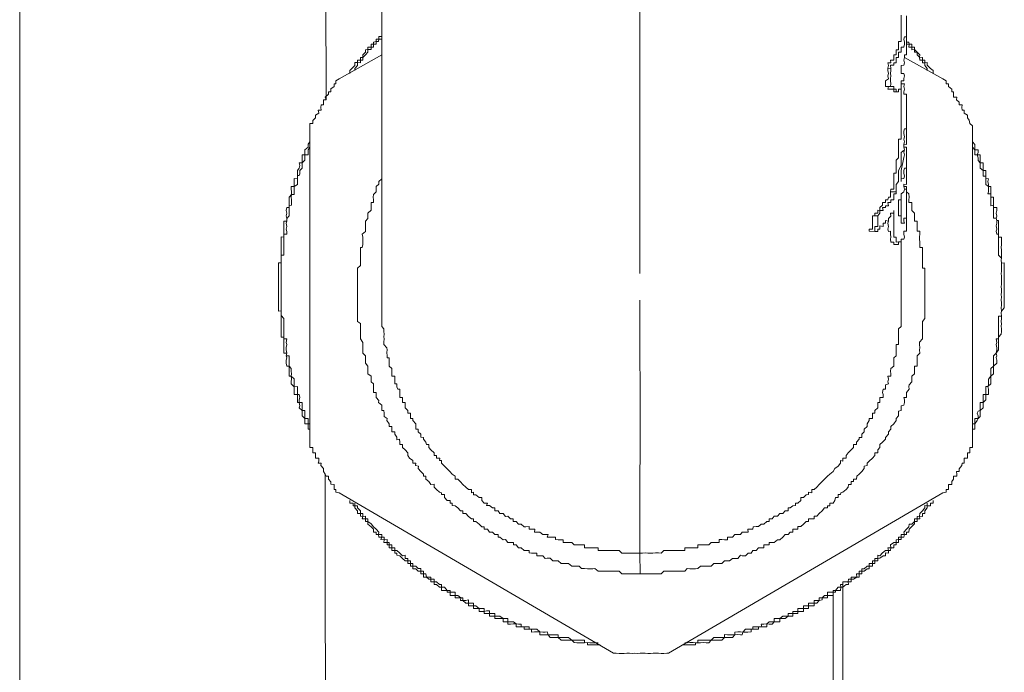
# Model space of a CAD drawing. Units: inches. Extents: x -1111 to 2748, y -1336 to 870.
# Drawn here: x -817 to -780, y -136 to -112 of the extents above; entities that cross this region are included whole.
import ezdxf

# ---------------------------------------------------------------- set-up
doc = ezdxf.new("R2010")
doc.units = ezdxf.units.IN
doc.header["$MEASUREMENT"] = 0
doc.layers.add('图层 1', color=7, linetype='Continuous')

msp = doc.modelspace()

# ---------------------------------------------------------------- linework, layer by layer
at = {"layer": '图层 1', "color": 7, "lineweight": 9}
for points in [[(-816.673, -323.498), (-816.673, 19.694)], [(-805.372, -114.511), (-805.402, -102.636)], [(-793.798, -103.233), (-793.798, -113.816)], [(-803.317, -103.52), (-803.317, -121.696)], [(-784.159, -111.694), (-784.159, -111.384)], [(-783.962, -111.694), (-783.962, -111.588), (-783.962, -111.49), (-783.962, -111.414)], [(-784.159, -111.694), (-784.159, -111.792), (-784.159, -111.882), (-784.159, -111.973), (-784.159, -112.071), (-784.159, -112.185), (-784.159, -112.275), (-784.159, -112.358), (-784.249, -112.358), (-784.249, -112.457), (-784.249, -112.562), (-784.249, -112.668), (-784.34, -112.668), (-784.34, -112.751), (-784.34, -112.849), (-784.431, -112.849), (-784.431, -112.955), (-784.431, -113.046), (-784.551, -113.046), (-784.536, -113.152), (-784.642, -113.152), (-784.627, -113.242), (-784.642, -113.348)], [(-783.962, -111.694), (-783.962, -111.769), (-783.962, -111.882), (-783.962, -111.973), (-783.962, -112.064), (-783.962, -112.185), (-784.038, -112.185), (-784.053, -112.275), (-784.038, -112.389)], [(-783.962, -111.694), (-783.962, -111.694)], [(-783.962, -112.389), (-783.962, -111.694)], [(-803.317, -112.177), (-803.422, -112.177), (-803.422, -112.275), (-803.528, -112.275), (-803.528, -112.358), (-803.619, -112.389), (-803.619, -112.457), (-803.71, -112.457), (-803.71, -112.57), (-803.83, -112.57), (-803.83, -112.66), (-803.921, -112.668), (-803.921, -112.751), (-804.012, -112.849), (-804.012, -112.955), (-804.102, -112.955), (-804.102, -113.046), (-804.208, -113.046), (-804.208, -113.136), (-804.314, -113.136), (-804.314, -113.242), (-804.405, -113.348), (-804.495, -113.423), (-804.495, -113.537)], [(-803.317, -112.275), (-803.422, -112.275), (-803.438, -112.358), (-803.528, -112.358), (-803.528, -112.457), (-803.619, -112.457), (-803.619, -112.57), (-803.71, -112.57), (-803.71, -112.66), (-803.83, -112.66), (-803.83, -112.751), (-803.921, -112.849), (-804.012, -112.955), (-804.012, -113.046), (-804.102, -113.046), (-804.102, -113.152), (-804.208, -113.136), (-804.208, -113.242), (-804.314, -113.355), (-804.314, -113.423)], [(-784.038, -112.389), (-784.038, -112.457), (-784.053, -112.57), (-784.159, -112.57), (-784.159, -112.668), (-784.159, -112.751), (-784.249, -112.751), (-784.249, -112.849), (-784.249, -112.955), (-784.34, -112.955), (-784.34, -113.046), (-784.34, -113.152), (-784.431, -113.152), (-784.431, -113.227), (-784.551, -113.227), (-784.536, -113.355)], [(-784.053, -113.227), (-784.038, -113.152), (-784.053, -113.046), (-784.038, -112.955), (-784.038, -112.849), (-783.962, -112.849), (-783.962, -112.751), (-783.962, -112.668), (-783.962, -112.562), (-783.962, -112.457), (-783.962, -112.389)], [(-782.98, -113.522), (-782.98, -113.423), (-783.071, -113.355), (-783.192, -113.227), (-783.192, -113.136), (-783.282, -113.152), (-783.282, -113.046), (-783.373, -113.046), (-783.373, -112.955), (-783.479, -112.94), (-783.464, -112.849), (-783.569, -112.751), (-783.66, -112.66), (-783.66, -112.57), (-783.766, -112.562), (-783.766, -112.457), (-783.856, -112.457), (-783.872, -112.389), (-783.962, -112.389), (-783.962, -112.275)], [(-783.192, -113.423), (-783.192, -113.355), (-783.282, -113.242), (-783.282, -113.152), (-783.373, -113.152), (-783.373, -113.046), (-783.464, -113.046), (-783.479, -112.94), (-783.569, -112.849), (-783.569, -112.751), (-783.66, -112.751), (-783.66, -112.66), (-783.766, -112.668), (-783.766, -112.562), (-783.872, -112.562), (-783.856, -112.457), (-783.962, -112.457), (-783.962, -112.389)], [(-803.317, -112.849), (-804.888, -113.733)], [(-782.617, -113.733), (-784.038, -112.955)], [(-784.159, -113.423), (-784.159, -113.348), (-784.159, -113.242), (-784.053, -113.227)], [(-784.159, -113.423), (-784.159, -113.242)], [(-784.733, -114.02), (-784.733, -113.922), (-784.733, -113.816), (-784.627, -113.733), (-784.642, -113.62), (-784.627, -113.537), (-784.642, -113.423), (-784.642, -113.348)], [(-784.536, -113.355), (-784.642, -113.348)], [(-784.551, -114.02), (-784.536, -113.922), (-784.551, -113.816), (-784.551, -113.726), (-784.536, -113.62), (-784.551, -113.537), (-784.536, -113.423), (-784.536, -113.355)], [(-784.159, -113.423), (-784.159, -113.423)], [(-784.038, -113.62), (-784.053, -113.537), (-784.159, -113.537), (-784.159, -113.423)], [(-784.159, -113.922), (-784.159, -113.816), (-784.053, -113.816), (-784.053, -113.726), (-784.038, -113.62)], [(-804.888, -113.733), (-805.009, -113.816), (-805.009, -113.922), (-805.069, -113.922), (-805.069, -114.02), (-805.19, -114.111), (-805.19, -114.217), (-805.281, -114.217), (-805.281, -114.307), (-805.402, -114.413), (-805.372, -114.511), (-805.462, -114.511), (-805.462, -114.602), (-805.462, -114.7), (-805.553, -114.7), (-805.568, -114.791), (-805.553, -114.897), (-805.659, -114.889), (-805.643, -115.002), (-805.764, -115.078), (-805.764, -115.176), (-805.855, -115.274), (-805.855, -115.38), (-805.976, -115.38), (-805.976, -115.486), (-805.976, -115.576)], [(-793.798, -113.816), (-793.798, -120.925)], [(-784.733, -114.02), (-784.627, -114.02), (-784.642, -114.118), (-784.536, -114.118), (-784.431, -114.118), (-784.431, -114.217)], [(-784.551, -114.02), (-784.733, -114.02)], [(-784.551, -114.02), (-784.431, -114.02), (-784.431, -114.118), (-784.34, -114.118), (-784.34, -114.217), (-784.249, -114.217)], [(-784.249, -114.217), (-784.249, -114.118), (-784.159, -114.118), (-784.159, -114.02), (-784.159, -113.922)], [(-784.159, -114.897), (-784.159, -113.922)], [(-783.962, -114.897), (-783.962, -114.791), (-783.962, -114.7), (-783.962, -114.602), (-783.962, -114.511), (-783.962, -114.413), (-783.962, -114.307), (-784.053, -114.307), (-784.053, -114.217), (-784.038, -114.118), (-784.053, -114.02), (-784.038, -113.922), (-784.159, -113.922)], [(-781.53, -115.576), (-781.53, -115.471), (-781.62, -115.38), (-781.651, -115.267), (-781.711, -115.176), (-781.711, -115.078), (-781.832, -115.002), (-781.832, -114.897), (-781.907, -114.897), (-781.922, -114.791), (-781.907, -114.7), (-782.013, -114.7), (-782.013, -114.602), (-782.119, -114.511), (-782.104, -114.413), (-782.225, -114.413), (-782.225, -114.307), (-782.225, -114.217), (-782.285, -114.217), (-782.285, -114.118), (-782.406, -114.02), (-782.406, -113.922), (-782.497, -113.922), (-782.497, -113.816), (-782.617, -113.733)], [(-784.249, -114.217), (-784.431, -114.217)], [(-784.159, -114.897), (-784.159, -115.002), (-784.159, -115.078), (-784.159, -115.176), (-784.159, -115.274), (-784.159, -115.38), (-784.159, -115.486), (-784.159, -115.576), (-784.159, -115.667), (-784.159, -115.765), (-784.159, -115.856), (-784.159, -115.962), (-784.249, -115.962), (-784.249, -116.06), (-784.249, -116.158), (-784.249, -116.256), (-784.249, -116.355), (-784.249, -116.453), (-784.249, -116.543), (-784.249, -116.649), (-784.34, -116.732), (-784.34, -116.831), (-784.34, -117.027), (-784.34, -117.223), (-784.431, -117.223), (-784.431, -117.322), (-784.431, -117.42), (-784.431, -117.526), (-784.431, -117.631), (-784.431, -117.714), (-784.431, -117.813), (-784.536, -117.813), (-784.551, -117.911)], [(-783.962, -115.38), (-783.962, -114.897)], [(-783.962, -115.38), (-783.962, -115.267), (-783.962, -115.176), (-783.962, -115.078), (-783.962, -115.002), (-783.962, -114.897)], [(-784.249, -117.427), (-784.249, -117.299), (-784.249, -117.238), (-784.249, -117.125), (-784.159, -116.936), (-784.159, -116.747), (-784.159, -116.642), (-784.159, -116.543), (-784.159, -116.453), (-784.038, -116.355), (-784.053, -116.256), (-784.053, -116.143), (-784.038, -116.06), (-784.053, -115.962), (-784.038, -115.871), (-784.053, -115.758), (-784.053, -115.667), (-784.038, -115.576), (-783.962, -115.576), (-783.962, -115.486), (-783.962, -115.38)], [(-783.962, -115.38), (-783.962, -115.486), (-783.962, -115.576), (-783.962, -115.69), (-783.962, -115.758), (-783.962, -115.871), (-783.962, -115.962), (-783.962, -116.06), (-783.962, -116.158), (-784.053, -116.143), (-784.053, -116.256)], [(-805.976, -115.576), (-805.976, -127.233)], [(-781.53, -127.233), (-781.53, -115.576)], [(-805.976, -116.06), (-806.036, -116.143), (-806.036, -116.256), (-806.157, -116.355), (-806.157, -116.445), (-806.157, -116.543), (-806.248, -116.543), (-806.248, -116.642), (-806.248, -116.747), (-806.248, -116.831), (-806.369, -116.831), (-806.338, -116.936), (-806.369, -117.027), (-806.429, -117.125), (-806.429, -117.238), (-806.429, -117.299), (-806.429, -117.427), (-806.55, -117.42), (-806.55, -117.526), (-806.55, -117.624), (-806.55, -117.714), (-806.656, -117.714), (-806.656, -117.798), (-806.641, -117.911), (-806.641, -118.009), (-806.731, -118.107), (-806.731, -118.205), (-806.731, -118.304), (-806.731, -118.425), (-806.731, -118.485), (-806.822, -118.485), (-806.837, -118.591), (-806.822, -118.689), (-806.837, -118.787), (-806.822, -118.885), (-806.822, -118.991), (-806.928, -118.991), (-806.928, -119.067), (-806.928, -119.165), (-806.928, -119.278), (-806.928, -119.361), (-806.928, -119.467), (-806.928, -119.58), (-807.033, -119.565), (-807.033, -119.648), (-807.033, -119.762), (-807.033, -119.852), (-807.033, -119.966), (-807.033, -120.026), (-807.033, -120.132), (-807.033, -120.238), (-807.033, -120.343), (-807.033, -120.434), (-807.033, -120.532), (-807.124, -120.532), (-807.124, -120.623), (-807.124, -120.729), (-807.124, -120.842), (-807.124, -120.925), (-807.124, -121.023), (-807.124, -121.129), (-807.124, -121.22), (-807.124, -121.325), (-807.124, -121.401), (-807.124, -121.507), (-807.124, -121.613), (-807.124, -121.696), (-807.124, -121.794), (-807.124, -121.9), (-807.124, -122.005), (-807.124, -122.088), (-807.124, -122.187), (-807.124, -122.308), (-807.033, -122.3), (-807.033, -122.376), (-807.033, -122.474), (-807.033, -122.579), (-807.033, -122.693), (-807.033, -122.768), (-807.033, -122.874), (-807.033, -122.957), (-807.033, -123.063), (-807.033, -123.161), (-807.033, -123.267), (-806.928, -123.267), (-806.928, -123.335), (-806.928, -123.463), (-806.928, -123.539), (-806.928, -123.66), (-806.928, -123.735), (-806.928, -123.856), (-806.822, -123.856), (-806.837, -123.954), (-806.822, -124.03), (-806.837, -124.121), (-806.837, -124.226), (-806.822, -124.34), (-806.731, -124.34), (-806.731, -124.43), (-806.731, -124.521), (-806.731, -124.627), (-806.731, -124.71), (-806.656, -124.71), (-806.641, -124.808), (-806.656, -124.921), (-806.656, -124.997), (-806.55, -125.103), (-806.55, -125.193), (-806.55, -125.307), (-806.55, -125.39), (-806.429, -125.39), (-806.429, -125.495), (-806.429, -125.586), (-806.429, -125.684), (-806.369, -125.684), (-806.338, -125.798), (-806.369, -125.873), (-806.248, -125.979), (-806.248, -126.077), (-806.248, -126.175), (-806.157, -126.266), (-806.157, -126.372), (-806.157, -126.462), (-806.036, -126.462), (-806.036, -126.568), (-806.036, -126.666), (-805.976, -126.666), (-805.976, -126.757)], [(-781.53, -126.75), (-781.53, -126.666), (-781.439, -126.666), (-781.439, -126.568), (-781.439, -126.462), (-781.348, -126.349), (-781.318, -126.274), (-781.243, -126.191), (-781.243, -126.077), (-781.243, -125.979), (-781.137, -125.881), (-781.137, -125.775), (-781.137, -125.684), (-781.031, -125.586), (-781.031, -125.495), (-781.031, -125.39), (-780.94, -125.39), (-780.94, -125.307), (-780.94, -125.186), (-780.956, -125.095), (-780.85, -124.997), (-780.85, -124.921), (-780.85, -124.816), (-780.85, -124.71), (-780.744, -124.627), (-780.744, -124.521), (-780.744, -124.43), (-780.744, -124.34), (-780.623, -124.234), (-780.623, -124.121), (-780.653, -124.022), (-780.623, -123.954), (-780.653, -123.856), (-780.563, -123.735), (-780.563, -123.66), (-780.563, -123.546), (-780.563, -123.463), (-780.563, -123.335), (-780.563, -123.267), (-780.472, -123.161), (-780.457, -123.063), (-780.457, -122.965), (-780.472, -122.867), (-780.457, -122.776), (-780.472, -122.693), (-780.457, -122.579), (-780.457, -122.496), (-780.472, -122.368), (-780.457, -122.308), (-780.351, -122.187), (-780.351, -122.088), (-780.351, -122.005), (-780.351, -121.9), (-780.351, -121.794), (-780.351, -121.696), (-780.351, -121.613), (-780.351, -121.507), (-780.351, -121.401), (-780.351, -121.31), (-780.351, -121.22), (-780.351, -121.129), (-780.351, -121.023), (-780.351, -120.925), (-780.351, -120.819), (-780.351, -120.729), (-780.351, -120.623), (-780.351, -120.532), (-780.457, -120.54), (-780.472, -120.434), (-780.457, -120.351), (-780.457, -120.238), (-780.457, -120.147), (-780.457, -120.049), (-780.472, -119.958), (-780.457, -119.852), (-780.457, -119.747), (-780.457, -119.648), (-780.457, -119.58), (-780.563, -119.58), (-780.563, -119.467), (-780.563, -119.361), (-780.563, -119.278), (-780.563, -119.165), (-780.563, -119.067), (-780.563, -118.961), (-780.623, -118.961), (-780.653, -118.878), (-780.623, -118.802), (-780.653, -118.689), (-780.623, -118.591), (-780.623, -118.485), (-780.744, -118.485), (-780.744, -118.402), (-780.744, -118.304), (-780.744, -118.205), (-780.744, -118.107), (-780.85, -118.107), (-780.85, -117.986), (-780.85, -117.911), (-780.85, -117.798), (-780.85, -117.714), (-780.94, -117.714), (-780.94, -117.631), (-780.956, -117.526), (-780.94, -117.427), (-781.031, -117.42), (-781.031, -117.322), (-781.031, -117.223), (-781.031, -117.125), (-781.137, -117.125), (-781.137, -117.027), (-781.137, -116.936), (-781.137, -116.838), (-781.243, -116.838), (-781.243, -116.732), (-781.243, -116.642), (-781.243, -116.543), (-781.348, -116.543), (-781.318, -116.453), (-781.318, -116.355), (-781.439, -116.355), (-781.439, -116.256), (-781.439, -116.158), (-781.53, -116.06)], [(-805.976, -116.256), (-806.036, -116.355), (-806.036, -116.445), (-806.036, -116.543), (-806.157, -116.543), (-806.157, -116.642), (-806.157, -116.732), (-806.248, -116.831), (-806.248, -116.936), (-806.248, -117.027), (-806.338, -117.125), (-806.338, -117.238), (-806.369, -117.299), (-806.429, -117.299), (-806.429, -117.427), (-806.429, -117.526), (-806.429, -117.631), (-806.55, -117.714), (-806.55, -117.813), (-806.55, -117.911), (-806.55, -118.009), (-806.641, -118.009), (-806.656, -118.107), (-806.641, -118.205), (-806.641, -118.304), (-806.641, -118.402), (-806.731, -118.425), (-806.731, -118.485), (-806.731, -118.583), (-806.731, -118.689), (-806.731, -118.787), (-806.822, -118.885), (-806.822, -118.991), (-806.837, -119.067), (-806.822, -119.18), (-806.837, -119.278), (-806.822, -119.376), (-806.822, -119.467), (-806.928, -119.467), (-806.928, -119.58), (-806.928, -119.648), (-806.928, -119.762), (-806.928, -119.852), (-806.928, -119.966), (-806.928, -120.049), (-806.928, -120.132), (-806.928, -120.238), (-807.033, -120.238), (-807.033, -120.343), (-807.033, -120.434), (-807.033, -120.532), (-807.033, -120.623), (-807.033, -120.729), (-807.033, -120.819), (-807.033, -120.925), (-807.033, -121.023), (-807.033, -121.114), (-807.033, -121.22), (-807.033, -121.31), (-807.033, -121.401), (-807.033, -121.507), (-807.033, -121.613), (-807.033, -121.696), (-807.033, -121.786), (-807.033, -121.9), (-807.033, -122.005), (-807.033, -122.073), (-807.033, -122.187), (-807.033, -122.3), (-807.033, -122.376), (-807.033, -122.474), (-806.928, -122.579), (-806.928, -122.693), (-806.928, -122.768), (-806.928, -122.874), (-806.928, -122.965), (-806.928, -123.055), (-806.928, -123.161), (-806.928, -123.267), (-806.928, -123.335), (-806.822, -123.335), (-806.837, -123.463), (-806.822, -123.546), (-806.837, -123.652), (-806.837, -123.735), (-806.822, -123.856), (-806.837, -123.954), (-806.731, -123.954), (-806.731, -124.03), (-806.731, -124.121), (-806.731, -124.226), (-806.731, -124.34), (-806.656, -124.423), (-806.656, -124.521), (-806.641, -124.627), (-806.656, -124.71), (-806.55, -124.808), (-806.55, -124.921), (-806.55, -124.997), (-806.55, -125.103), (-806.429, -125.095), (-806.429, -125.186), (-806.429, -125.307), (-806.429, -125.39), (-806.369, -125.39), (-806.338, -125.495), (-806.369, -125.586), (-806.369, -125.684), (-806.248, -125.684), (-806.248, -125.798), (-806.248, -125.873), (-806.248, -125.979), (-806.157, -125.979), (-806.157, -126.077), (-806.157, -126.175), (-806.157, -126.266), (-806.036, -126.266), (-806.036, -126.372), (-806.036, -126.462), (-805.976, -126.462), (-805.976, -126.568)], [(-783.962, -116.649), (-783.962, -116.543), (-783.962, -116.445), (-783.962, -116.355), (-783.962, -116.256), (-784.053, -116.256)], [(-784.038, -116.543), (-784.053, -116.445), (-784.038, -116.355), (-784.053, -116.256)], [(-784.053, -116.642), (-784.038, -116.543)], [(-781.53, -126.568), (-781.53, -126.462), (-781.439, -126.462), (-781.439, -126.349), (-781.439, -126.274), (-781.318, -126.274), (-781.318, -126.175), (-781.348, -126.077), (-781.318, -125.994), (-781.243, -125.979), (-781.243, -125.881), (-781.243, -125.775), (-781.243, -125.684), (-781.137, -125.684), (-781.137, -125.586), (-781.137, -125.495), (-781.137, -125.39), (-781.031, -125.39), (-781.031, -125.307), (-781.031, -125.193), (-781.031, -125.095), (-780.956, -125.095), (-780.94, -125.027), (-780.94, -124.921), (-780.94, -124.816), (-780.85, -124.71), (-780.85, -124.619), (-780.85, -124.521), (-780.85, -124.43), (-780.744, -124.34), (-780.744, -124.234), (-780.744, -124.121), (-780.744, -124.022), (-780.744, -123.954), (-780.653, -123.856), (-780.623, -123.735), (-780.623, -123.66), (-780.653, -123.539), (-780.623, -123.463), (-780.653, -123.335), (-780.563, -123.335), (-780.563, -123.267), (-780.563, -123.161), (-780.563, -123.063), (-780.563, -122.965), (-780.563, -122.867), (-780.563, -122.776), (-780.563, -122.693), (-780.563, -122.579), (-780.563, -122.496), (-780.457, -122.496), (-780.472, -122.368), (-780.457, -122.308), (-780.472, -122.187), (-780.457, -122.088), (-780.457, -122.005), (-780.472, -121.892), (-780.457, -121.794), (-780.472, -121.696), (-780.457, -121.613), (-780.457, -121.514), (-780.472, -121.401), (-780.457, -121.325), (-780.457, -121.212), (-780.457, -121.129), (-780.457, -121.023), (-780.472, -120.917), (-780.457, -120.842), (-780.457, -120.721), (-780.457, -120.623), (-780.457, -120.54), (-780.472, -120.434), (-780.457, -120.351), (-780.563, -120.238), (-780.563, -120.147), (-780.563, -120.049), (-780.563, -119.958), (-780.563, -119.852), (-780.563, -119.762), (-780.563, -119.648), (-780.563, -119.58), (-780.563, -119.467), (-780.623, -119.467), (-780.653, -119.361), (-780.623, -119.278), (-780.653, -119.165), (-780.623, -119.067), (-780.623, -118.961), (-780.653, -118.878), (-780.744, -118.878), (-780.744, -118.802), (-780.744, -118.689), (-780.744, -118.583), (-780.744, -118.485), (-780.744, -118.402), (-780.85, -118.425), (-780.85, -118.304), (-780.85, -118.198), (-780.85, -118.107), (-780.85, -117.986), (-780.956, -117.986), (-780.94, -117.911), (-780.94, -117.798), (-780.94, -117.714), (-781.031, -117.631), (-781.031, -117.526), (-781.031, -117.42), (-781.031, -117.322), (-781.137, -117.322), (-781.137, -117.223), (-781.137, -117.125), (-781.243, -117.027), (-781.243, -116.936), (-781.243, -116.838), (-781.318, -116.747), (-781.318, -116.649), (-781.348, -116.543), (-781.439, -116.543), (-781.439, -116.453), (-781.439, -116.355), (-781.53, -116.256)], [(-784.053, -116.642), (-784.159, -117.125)], [(-784.053, -117.125), (-784.038, -117.027), (-783.962, -117.027), (-783.962, -116.936), (-783.962, -116.838), (-783.962, -116.732), (-783.962, -116.649)], [(-783.962, -117.125), (-783.962, -116.649)], [(-784.159, -117.125), (-784.159, -117.238)], [(-784.159, -117.238), (-784.159, -117.299), (-784.159, -117.427), (-784.159, -117.526)], [(-784.038, -117.322), (-784.053, -117.223), (-784.053, -117.125)], [(-783.962, -117.631), (-783.962, -117.526), (-783.962, -117.42), (-783.962, -117.322), (-783.962, -117.223), (-783.962, -117.125)], [(-803.317, -117.427), (-803.422, -117.526), (-803.422, -117.624), (-803.528, -117.714), (-803.528, -117.798), (-803.528, -117.911), (-803.619, -118.009), (-803.634, -118.107), (-803.619, -118.205), (-803.619, -118.304), (-803.71, -118.304), (-803.71, -118.402), (-803.71, -118.485), (-803.71, -118.583), (-803.83, -118.689), (-803.83, -118.787), (-803.83, -118.885), (-803.921, -118.991), (-803.921, -119.067), (-803.921, -119.18), (-803.921, -119.278), (-803.921, -119.376), (-804.042, -119.467), (-804.012, -119.58), (-804.012, -119.648), (-804.012, -119.747), (-804.012, -119.852), (-804.042, -119.958), (-804.102, -119.966), (-804.102, -120.026), (-804.102, -120.132), (-804.102, -120.238), (-804.102, -120.343), (-804.102, -120.434), (-804.102, -120.54), (-804.102, -120.623), (-804.208, -120.729), (-804.208, -120.819), (-804.208, -120.925), (-804.208, -121.023), (-804.208, -121.129), (-804.208, -121.22), (-804.208, -121.325), (-804.208, -121.401), (-804.208, -121.507), (-804.208, -121.613), (-804.208, -121.696), (-804.208, -121.794), (-804.208, -121.9), (-804.208, -122.005), (-804.208, -122.088), (-804.208, -122.187), (-804.208, -122.308), (-804.208, -122.376), (-804.208, -122.474), (-804.208, -122.579), (-804.208, -122.693), (-804.102, -122.768), (-804.102, -122.874), (-804.102, -122.965), (-804.102, -123.055), (-804.102, -123.161), (-804.102, -123.267), (-804.102, -123.335), (-804.012, -123.463), (-804.012, -123.546), (-804.012, -123.652), (-804.012, -123.735), (-804.012, -123.856), (-803.921, -123.954), (-803.921, -124.03), (-803.921, -124.121), (-803.921, -124.226), (-803.83, -124.34), (-803.83, -124.423), (-803.83, -124.521), (-803.83, -124.627), (-803.71, -124.71), (-803.71, -124.808), (-803.71, -124.921), (-803.619, -124.997), (-803.619, -125.095), (-803.619, -125.193), (-803.619, -125.307), (-803.528, -125.307), (-803.528, -125.39), (-803.528, -125.495), (-803.422, -125.609), (-803.438, -125.684), (-803.317, -125.775), (-803.317, -125.873), (-803.317, -125.979), (-803.241, -125.979), (-803.226, -126.077), (-803.226, -126.191), (-803.12, -126.274), (-803.135, -126.349), (-803.045, -126.462), (-803.045, -126.568), (-802.939, -126.568), (-802.939, -126.666), (-802.939, -126.757), (-802.833, -126.757), (-802.833, -126.848), (-802.758, -126.961), (-802.758, -127.052), (-802.667, -127.037), (-802.652, -127.142), (-802.652, -127.233), (-802.546, -127.233), (-802.546, -127.346), (-802.455, -127.422), (-802.35, -127.543), (-802.35, -127.633), (-802.289, -127.732), (-802.168, -127.822), (-802.168, -127.92), (-802.063, -127.92), (-802.078, -128.011), (-801.957, -128.026), (-801.972, -128.117), (-801.881, -128.23), (-801.776, -128.328), (-801.776, -128.404), (-801.685, -128.404), (-801.685, -128.51), (-801.579, -128.6), (-801.504, -128.706), (-801.383, -128.699), (-801.383, -128.804), (-801.292, -128.887), (-801.186, -128.993), (-801.111, -129.008), (-801.111, -129.076), (-801.005, -129.076), (-801.005, -129.19), (-800.899, -129.295), (-800.794, -129.295), (-800.794, -129.394), (-800.718, -129.394), (-800.718, -129.477), (-800.612, -129.499), (-800.506, -129.567), (-800.416, -129.681), (-800.325, -129.681), (-800.325, -129.779), (-800.219, -129.771), (-800.114, -129.885), (-800.008, -129.968), (-799.932, -129.968), (-799.932, -130.073), (-799.842, -130.073), (-799.721, -130.164), (-799.63, -130.27), (-799.539, -130.27), (-799.539, -130.353), (-799.419, -130.353), (-799.343, -130.459), (-799.237, -130.459), (-799.147, -130.549), (-799.026, -130.549), (-799.026, -130.655), (-798.965, -130.655), (-798.844, -130.746), (-798.754, -130.738), (-798.663, -130.844), (-798.573, -130.844), (-798.452, -130.844), (-798.452, -130.935), (-798.361, -130.935), (-798.27, -131.04), (-798.18, -131.04), (-798.059, -131.139), (-797.968, -131.139), (-797.877, -131.139), (-797.877, -131.229), (-797.787, -131.237), (-797.681, -131.237), (-797.59, -131.237), (-797.59, -131.335), (-797.485, -131.335), (-797.379, -131.335), (-797.288, -131.433), (-797.213, -131.426), (-797.107, -131.426), (-797.001, -131.524), (-796.911, -131.524), (-796.805, -131.524), (-796.699, -131.622), (-796.623, -131.622), (-796.518, -131.622), (-796.427, -131.622), (-796.306, -131.72), (-796.216, -131.72), (-796.125, -131.72), (-796.034, -131.72), (-795.944, -131.811), (-795.838, -131.811), (-795.732, -131.819), (-795.641, -131.819), (-795.536, -131.819), (-795.46, -131.811), (-795.339, -131.909), (-795.264, -131.909), (-795.158, -131.909), (-795.067, -131.909), (-794.961, -131.909), (-794.871, -131.909), (-794.765, -131.909), (-794.674, -131.909), (-794.554, -131.909), (-794.463, -132), (-794.372, -132), (-794.282, -132), (-794.176, -132), (-794.085, -132), (-793.979, -132), (-793.889, -132), (-793.783, -132)], [(-784.34, -117.911), (-784.34, -117.813), (-784.34, -117.714), (-784.34, -117.631), (-784.249, -117.526), (-784.249, -117.427)], [(-784.159, -117.526), (-784.159, -117.427), (-784.053, -117.42), (-784.038, -117.322)], [(-783.962, -117.631), (-784.053, -117.624), (-784.053, -117.714), (-784.038, -117.813), (-784.053, -117.911), (-784.159, -117.986)], [(-784.551, -117.911), (-784.551, -118.009), (-784.551, -118.107), (-784.627, -118.107), (-784.642, -118.198), (-784.733, -118.198), (-784.733, -118.304), (-784.839, -118.304), (-784.839, -118.402), (-784.944, -118.485), (-784.944, -118.591), (-785.02, -118.583), (-785.02, -118.689), (-785.126, -118.689), (-785.126, -118.787), (-785.216, -118.787)], [(-785.02, -118.787), (-784.944, -118.689), (-784.944, -118.591), (-784.823, -118.591), (-784.839, -118.485), (-784.733, -118.485), (-784.733, -118.425), (-784.627, -118.425), (-784.642, -118.304), (-784.536, -118.304), (-784.536, -118.198), (-784.431, -118.198), (-784.431, -118.107), (-784.431, -117.986), (-784.34, -117.986), (-784.34, -117.911)], [(-784.34, -117.911), (-784.551, -117.911)], [(-784.249, -118.198), (-784.159, -118.198), (-784.159, -118.107), (-784.159, -117.986)], [(-784.159, -118.425), (-784.159, -117.986)], [(-783.766, -118.425), (-783.766, -118.304), (-783.872, -118.304), (-783.872, -118.198), (-783.856, -118.107), (-783.872, -117.986), (-783.962, -117.911), (-783.962, -117.813), (-783.962, -117.714), (-784.053, -117.714)], [(-783.962, -118.402), (-783.962, -118.304), (-783.962, -118.198), (-783.962, -118.107), (-783.962, -117.986), (-783.962, -117.911), (-783.962, -117.813), (-784.038, -117.813), (-784.053, -117.714)], [(-784.249, -118.198), (-784.249, -118.304), (-784.249, -118.425)], [(-784.053, -118.878), (-783.962, -118.878), (-783.962, -118.802), (-783.962, -118.689), (-783.962, -118.591), (-783.962, -118.485), (-783.962, -118.402)], [(-783.962, -118.878), (-783.962, -118.402)], [(-793.783, -132), (-793.707, -132), (-793.602, -132), (-793.496, -132), (-793.405, -132), (-793.299, -132), (-793.224, -132), (-793.103, -132), (-793.012, -132), (-792.907, -131.909), (-792.831, -131.909), (-792.74, -131.909), (-792.62, -131.909), (-792.529, -131.909), (-792.423, -131.909), (-792.348, -131.909), (-792.227, -131.909), (-792.136, -131.909), (-792.045, -131.811), (-791.955, -131.819), (-791.834, -131.819), (-791.743, -131.819), (-791.653, -131.811), (-791.562, -131.72), (-791.441, -131.72), (-791.366, -131.72), (-791.245, -131.72), (-791.169, -131.72), (-791.063, -131.622), (-790.973, -131.622), (-790.867, -131.622), (-790.776, -131.622), (-790.671, -131.524), (-790.565, -131.524), (-790.489, -131.524), (-790.383, -131.433), (-790.293, -131.433), (-790.187, -131.433), (-790.081, -131.312), (-790.021, -131.335), (-789.9, -131.335), (-789.794, -131.237), (-789.688, -131.237), (-789.628, -131.139), (-789.507, -131.139), (-789.417, -131.04), (-789.326, -131.04), (-789.22, -131.048), (-789.22, -130.935), (-789.114, -130.935), (-789.024, -130.935), (-789.024, -130.844), (-788.918, -130.844), (-788.842, -130.844), (-788.721, -130.746), (-788.631, -130.746), (-788.525, -130.648), (-788.434, -130.549), (-788.329, -130.549), (-788.253, -130.459), (-788.147, -130.459), (-788.147, -130.353), (-788.057, -130.353), (-787.966, -130.353), (-787.966, -130.262), (-787.86, -130.262), (-787.755, -130.164), (-787.664, -130.073), (-787.573, -130.066), (-787.573, -129.968), (-787.452, -129.968), (-787.362, -129.968), (-787.362, -129.87), (-787.271, -129.87), (-787.18, -129.771), (-787.075, -129.681), (-786.984, -129.567), (-786.878, -129.567), (-786.878, -129.499), (-786.788, -129.499), (-786.788, -129.394), (-786.667, -129.394), (-786.606, -129.295), (-786.576, -129.19), (-786.485, -129.19), (-786.485, -129.076), (-786.395, -129.076), (-786.38, -129.008), (-786.304, -128.993), (-786.183, -128.887), (-786.108, -128.804), (-786.093, -128.706), (-786.002, -128.706), (-786.002, -128.6), (-785.911, -128.6), (-785.911, -128.51), (-785.805, -128.51), (-785.79, -128.404), (-785.7, -128.321), (-785.609, -128.23), (-785.518, -128.117), (-785.518, -128.026), (-785.413, -128.011), (-785.413, -127.92), (-785.337, -127.845), (-785.216, -127.732), (-785.126, -127.633), (-785.126, -127.535), (-785.02, -127.543), (-785.02, -127.422), (-784.944, -127.346), (-784.944, -127.233), (-784.839, -127.15), (-784.733, -127.037), (-784.733, -126.969), (-784.627, -126.848), (-784.627, -126.757), (-784.536, -126.666), (-784.536, -126.568), (-784.431, -126.462), (-784.34, -126.349), (-784.34, -126.266), (-784.249, -126.175), (-784.249, -126.077), (-784.249, -125.994), (-784.159, -125.979), (-784.159, -125.873), (-784.159, -125.798), (-784.053, -125.775), (-784.038, -125.684), (-784.038, -125.586), (-784.053, -125.495), (-783.962, -125.495), (-783.962, -125.39), (-783.962, -125.307), (-783.856, -125.186), (-783.872, -125.095), (-783.856, -125.027), (-783.766, -124.921), (-783.766, -124.816), (-783.766, -124.71), (-783.66, -124.627), (-783.66, -124.521), (-783.66, -124.43), (-783.66, -124.34), (-783.569, -124.34), (-783.569, -124.234), (-783.569, -124.121), (-783.569, -124.022), (-783.569, -123.954), (-783.464, -123.856), (-783.479, -123.735), (-783.464, -123.66), (-783.479, -123.546), (-783.479, -123.448), (-783.373, -123.335), (-783.373, -123.267), (-783.373, -123.161), (-783.373, -123.063), (-783.373, -122.965), (-783.373, -122.867), (-783.373, -122.776), (-783.373, -122.693), (-783.282, -122.579), (-783.282, -122.496), (-783.282, -122.376), (-783.282, -122.308), (-783.282, -122.187), (-783.282, -122.088), (-783.282, -122.005), (-783.282, -121.892), (-783.282, -121.794), (-783.282, -121.68), (-783.282, -121.613), (-783.282, -121.514), (-783.282, -121.401), (-783.282, -121.325), (-783.282, -121.212), (-783.282, -121.129), (-783.282, -121.023), (-783.282, -120.917), (-783.282, -120.842), (-783.282, -120.721), (-783.373, -120.729), (-783.373, -120.623), (-783.373, -120.54), (-783.373, -120.434), (-783.373, -120.351), (-783.373, -120.238), (-783.373, -120.147), (-783.373, -120.049), (-783.373, -119.958), (-783.464, -119.966), (-783.464, -119.852), (-783.464, -119.762), (-783.479, -119.648), (-783.479, -119.565), (-783.464, -119.467), (-783.464, -119.361), (-783.569, -119.361), (-783.569, -119.278), (-783.569, -119.165), (-783.569, -119.067), (-783.569, -118.991), (-783.66, -118.991), (-783.66, -118.878), (-783.66, -118.802), (-783.66, -118.689), (-783.766, -118.591), (-783.766, -118.485), (-783.766, -118.425)], [(-784.431, -118.689), (-784.551, -118.689), (-784.536, -118.802), (-784.627, -118.885), (-784.627, -118.991), (-784.733, -118.961), (-784.733, -119.067), (-784.823, -119.067), (-784.823, -119.18), (-784.944, -119.165), (-784.944, -119.278), (-785.02, -119.278), (-785.02, -119.376), (-785.126, -119.376)], [(-784.431, -118.689), (-784.431, -118.591)], [(-784.249, -119.852), (-784.249, -119.747), (-784.34, -119.762), (-784.34, -119.648), (-784.34, -119.58), (-784.431, -119.58), (-784.431, -119.467), (-784.431, -119.361), (-784.431, -119.278), (-784.431, -119.165), (-784.431, -119.067), (-784.431, -118.961), (-784.431, -118.878), (-784.431, -118.802), (-784.431, -118.689), (-784.431, -118.591)], [(-784.249, -118.425), (-784.249, -118.485), (-784.249, -118.591)], [(-784.249, -118.591), (-784.249, -118.689), (-784.249, -118.787), (-784.159, -118.787), (-784.159, -118.885), (-784.159, -118.991)], [(-784.159, -118.425), (-784.159, -118.485), (-784.159, -118.583), (-784.159, -118.689), (-784.159, -118.787), (-784.159, -118.885)], [(-785.337, -119.361), (-785.337, -119.278), (-785.216, -119.278), (-785.216, -119.18), (-785.216, -119.067), (-785.216, -118.961), (-785.216, -118.885), (-785.216, -118.787)], [(-785.02, -118.787), (-785.216, -118.787)], [(-785.126, -119.376), (-785.126, -119.278), (-785.126, -119.18), (-785.02, -119.18), (-785.02, -119.067), (-785.02, -118.991), (-785.02, -118.885), (-785.02, -118.787)], [(-784.627, -118.885), (-784.627, -118.991), (-784.642, -119.067), (-784.627, -119.18), (-784.642, -119.278), (-784.627, -119.376), (-784.551, -119.361), (-784.551, -119.467), (-784.536, -119.58), (-784.551, -119.648), (-784.536, -119.762), (-784.431, -119.762), (-784.431, -119.852), (-784.34, -119.852)], [(-784.159, -118.991), (-784.159, -119.067)], [(-783.962, -119.067), (-783.962, -119.165), (-783.962, -119.278), (-783.962, -119.361), (-784.053, -119.361), (-784.053, -119.467), (-784.038, -119.58), (-784.053, -119.648), (-784.159, -119.648), (-784.159, -119.747)], [(-784.159, -119.067), (-784.038, -119.067)], [(-784.038, -119.067), (-784.053, -118.991), (-784.053, -118.878)], [(-783.962, -119.067), (-783.962, -118.961), (-783.962, -118.878)], [(-785.126, -119.376), (-785.337, -119.361)], [(-784.34, -119.852), (-784.249, -119.852)], [(-784.159, -119.747), (-784.249, -119.747), (-784.249, -119.852)], [(-784.159, -121.68), (-784.159, -119.747)], [(-803.317, -121.696), (-803.317, -121.794), (-803.317, -121.9), (-803.317, -122.005), (-803.317, -122.088), (-803.317, -122.187), (-803.317, -122.308), (-803.317, -122.376), (-803.317, -122.474), (-803.317, -122.579), (-803.317, -122.693), (-803.317, -122.776), (-803.317, -122.874), (-803.241, -122.957), (-803.241, -123.063), (-803.226, -123.161), (-803.241, -123.259), (-803.226, -123.335), (-803.241, -123.448), (-803.241, -123.546), (-803.135, -123.66), (-803.12, -123.735), (-803.135, -123.841), (-803.12, -123.954), (-803.12, -124.03), (-803.045, -124.03), (-803.045, -124.121), (-803.045, -124.226), (-803.045, -124.34), (-802.939, -124.43), (-802.939, -124.521), (-802.939, -124.619), (-802.939, -124.71), (-802.833, -124.71), (-802.833, -124.808), (-802.833, -124.921), (-802.833, -124.997), (-802.758, -124.997), (-802.758, -125.103), (-802.727, -125.193), (-802.652, -125.186), (-802.652, -125.307), (-802.652, -125.39), (-802.652, -125.495), (-802.546, -125.495), (-802.546, -125.586), (-802.546, -125.684), (-802.455, -125.684), (-802.455, -125.798), (-802.455, -125.873), (-802.35, -125.979), (-802.35, -126.077), (-802.259, -126.077), (-802.259, -126.191), (-802.259, -126.266), (-802.168, -126.274), (-802.168, -126.349), (-802.063, -126.462), (-802.063, -126.568), (-802.063, -126.666), (-801.972, -126.666), (-801.972, -126.757), (-801.881, -126.848), (-801.881, -126.961), (-801.776, -126.969), (-801.776, -127.037), (-801.685, -127.142), (-801.67, -127.233), (-801.579, -127.233), (-801.579, -127.346), (-801.504, -127.422), (-801.383, -127.535), (-801.383, -127.633), (-801.292, -127.633), (-801.292, -127.732), (-801.171, -127.732), (-801.186, -127.822), (-801.111, -127.822), (-801.111, -127.92), (-801.005, -128.026), (-800.899, -128.124), (-800.809, -128.23), (-800.718, -128.321), (-800.612, -128.404), (-800.612, -128.51), (-800.506, -128.51), (-800.416, -128.608), (-800.325, -128.706), (-800.219, -128.804), (-800.114, -128.887), (-800.008, -128.887), (-800.008, -129.008), (-799.932, -128.993), (-799.932, -129.084), (-799.842, -129.084), (-799.721, -129.19), (-799.63, -129.182), (-799.63, -129.295), (-799.539, -129.394), (-799.419, -129.394), (-799.449, -129.477), (-799.343, -129.477), (-799.237, -129.567), (-799.147, -129.567), (-799.147, -129.681), (-799.026, -129.681), (-798.965, -129.779), (-798.844, -129.771), (-798.754, -129.885), (-798.663, -129.87), (-798.573, -129.968), (-798.467, -129.968), (-798.467, -130.073), (-798.361, -130.073), (-798.27, -130.164), (-798.18, -130.164), (-798.059, -130.27), (-797.998, -130.27), (-797.877, -130.262), (-797.877, -130.353), (-797.802, -130.353), (-797.666, -130.353), (-797.681, -130.459), (-797.59, -130.459), (-797.485, -130.459), (-797.379, -130.549), (-797.303, -130.549), (-797.182, -130.549), (-797.213, -130.648), (-797.107, -130.648), (-797.001, -130.655), (-796.911, -130.655), (-796.911, -130.738), (-796.805, -130.746), (-796.699, -130.746), (-796.623, -130.746), (-796.623, -130.844), (-796.518, -130.844), (-796.427, -130.844), (-796.306, -130.844), (-796.216, -130.935), (-796.125, -130.935), (-796.034, -130.935), (-795.944, -130.935), (-795.838, -130.935), (-795.838, -131.048), (-795.732, -131.048), (-795.641, -131.048), (-795.551, -131.048), (-795.46, -131.048), (-795.339, -131.048), (-795.339, -131.139), (-795.264, -131.139), (-795.158, -131.139), (-795.067, -131.139), (-794.961, -131.139), (-794.871, -131.139), (-794.765, -131.139), (-794.674, -131.139), (-794.554, -131.139), (-794.463, -131.237), (-794.372, -131.237), (-794.282, -131.237), (-794.176, -131.237), (-794.085, -131.237), (-793.979, -131.237), (-793.889, -131.237), (-793.798, -131.237)], [(-803.317, -121.696), (-803.317, -121.696)], [(-793.798, -131.237), (-793.692, -131.237), (-793.602, -131.229), (-793.496, -131.237), (-793.405, -131.237), (-793.315, -131.237), (-793.224, -131.229), (-793.103, -131.229), (-793.012, -131.237), (-792.907, -131.139), (-792.831, -131.139), (-792.74, -131.139), (-792.62, -131.139), (-792.529, -131.139), (-792.423, -131.139), (-792.348, -131.139), (-792.227, -131.139), (-792.136, -131.139), (-792.136, -131.048), (-792.045, -131.048), (-791.955, -131.048), (-791.834, -131.048), (-791.743, -131.04), (-791.653, -131.048), (-791.653, -130.935), (-791.562, -130.935), (-791.441, -130.935), (-791.366, -130.935), (-791.245, -130.935), (-791.169, -130.844), (-791.063, -130.844), (-790.973, -130.844), (-790.867, -130.844), (-790.867, -130.738), (-790.776, -130.738), (-790.671, -130.746), (-790.565, -130.746), (-790.565, -130.648), (-790.489, -130.648), (-790.383, -130.655), (-790.293, -130.549), (-790.187, -130.549), (-790.081, -130.549), (-790.021, -130.459), (-789.9, -130.459), (-789.794, -130.459), (-789.809, -130.353), (-789.688, -130.353), (-789.628, -130.353), (-789.613, -130.27), (-789.507, -130.262), (-789.417, -130.262), (-789.326, -130.164), (-789.22, -130.164), (-789.114, -130.073), (-789.024, -130.066), (-789.024, -129.968), (-788.918, -129.968), (-788.842, -129.87), (-788.721, -129.87), (-788.631, -129.779), (-788.525, -129.779), (-788.434, -129.681), (-788.329, -129.681), (-788.329, -129.567), (-788.253, -129.567), (-788.147, -129.499), (-788.057, -129.477), (-788.057, -129.394), (-787.966, -129.394), (-787.86, -129.295), (-787.86, -129.19), (-787.755, -129.182), (-787.664, -129.084), (-787.573, -129.076), (-787.573, -128.993), (-787.452, -129.008), (-787.452, -128.887), (-787.362, -128.887), (-787.271, -128.804), (-787.18, -128.706), (-787.075, -128.6), (-786.984, -128.51), (-786.878, -128.404), (-786.788, -128.328), (-786.667, -128.23), (-786.606, -128.117), (-786.485, -128.026), (-786.395, -127.913), (-786.395, -127.822), (-786.304, -127.845), (-786.304, -127.732), (-786.183, -127.732), (-786.183, -127.633), (-786.108, -127.535), (-786.002, -127.422), (-785.911, -127.346), (-785.911, -127.233), (-785.805, -127.233), (-785.805, -127.15), (-785.7, -127.037), (-785.7, -126.969), (-785.609, -126.969), (-785.609, -126.848), (-785.518, -126.757), (-785.518, -126.666), (-785.413, -126.568), (-785.413, -126.462), (-785.337, -126.349), (-785.337, -126.266), (-785.216, -126.274), (-785.216, -126.175), (-785.216, -126.077), (-785.126, -126.077), (-785.126, -125.979), (-785.02, -125.873), (-785.02, -125.798), (-785.02, -125.684), (-784.944, -125.684), (-784.944, -125.586), (-784.944, -125.495), (-784.823, -125.495), (-784.823, -125.39), (-784.839, -125.307), (-784.823, -125.186), (-784.733, -125.186), (-784.733, -125.095), (-784.733, -125.027), (-784.627, -124.997), (-784.642, -124.921), (-784.627, -124.816), (-784.642, -124.71), (-784.536, -124.71), (-784.536, -124.627), (-784.551, -124.521), (-784.536, -124.43), (-784.431, -124.34), (-784.431, -124.234), (-784.431, -124.121), (-784.431, -124.03), (-784.34, -123.954), (-784.34, -123.841), (-784.34, -123.735), (-784.34, -123.66), (-784.34, -123.546), (-784.249, -123.546), (-784.249, -123.463), (-784.249, -123.335), (-784.249, -123.267), (-784.249, -123.161), (-784.249, -123.063), (-784.249, -122.965), (-784.159, -122.874), (-784.159, -122.776), (-784.159, -122.685), (-784.159, -122.579), (-784.159, -122.496), (-784.159, -122.376), (-784.159, -122.308), (-784.159, -122.187), (-784.159, -122.088), (-784.159, -122.005), (-784.159, -121.9), (-784.159, -121.794), (-784.159, -121.68)], [(-793.798, -121.9), (-793.798, -124.34)], [(-784.159, -121.68), (-784.159, -121.68)], [(-793.798, -124.34), (-793.783, -124.71)], [(-793.783, -124.71), (-793.798, -131.237)], [(-805.976, -127.233), (-805.976, -127.346), (-805.855, -127.346), (-805.855, -127.422), (-805.855, -127.535), (-805.764, -127.543), (-805.764, -127.633), (-805.764, -127.732), (-805.643, -127.732), (-805.643, -127.845), (-805.659, -127.913), (-805.553, -127.92), (-805.568, -128.011), (-805.462, -128.117), (-805.462, -128.23), (-805.402, -128.321), (-805.372, -128.404), (-805.281, -128.404), (-805.281, -128.51), (-805.19, -128.608), (-805.19, -128.699), (-805.069, -128.706), (-805.069, -128.804), (-805.069, -128.887), (-805.009, -128.887), (-805.009, -128.993), (-804.888, -129.008)], [(-782.617, -129.008), (-782.497, -128.993), (-782.497, -128.887), (-782.406, -128.887), (-782.406, -128.804), (-782.406, -128.706), (-782.285, -128.706), (-782.285, -128.6), (-782.225, -128.51), (-782.225, -128.404), (-782.104, -128.404), (-782.104, -128.328), (-782.119, -128.23), (-782.013, -128.23), (-782.013, -128.124), (-781.922, -128.011), (-781.907, -127.92), (-781.832, -127.92), (-781.832, -127.822), (-781.832, -127.732), (-781.711, -127.732), (-781.711, -127.633), (-781.711, -127.543), (-781.62, -127.535), (-781.62, -127.429), (-781.62, -127.346), (-781.53, -127.346), (-781.53, -127.233)], [(-805.372, -165.768), (-805.402, -128.321)], [(-804.888, -129.008), (-794.765, -134.931)], [(-804.495, -129.295), (-804.495, -129.394), (-804.374, -129.394), (-804.374, -129.499), (-804.314, -129.499), (-804.314, -129.567), (-804.208, -129.681), (-804.208, -129.779), (-804.102, -129.779), (-804.102, -129.87), (-804.012, -129.885), (-804.042, -129.968), (-803.921, -129.968), (-803.921, -130.066), (-803.83, -130.073), (-803.83, -130.164), (-803.71, -130.27), (-803.619, -130.353), (-803.619, -130.459), (-803.528, -130.459), (-803.528, -130.549), (-803.438, -130.549), (-803.422, -130.655), (-803.317, -130.655), (-803.347, -130.738), (-803.226, -130.746), (-803.241, -130.844), (-803.12, -130.844), (-803.12, -130.935), (-803.045, -130.935), (-803.045, -131.04), (-802.939, -131.04), (-802.939, -131.139), (-802.833, -131.139), (-802.833, -131.237), (-802.758, -131.237), (-802.758, -131.312), (-802.652, -131.335), (-802.546, -131.433), (-802.455, -131.524), (-802.35, -131.524), (-802.35, -131.622), (-802.259, -131.622), (-802.259, -131.72), (-802.168, -131.72), (-802.168, -131.819), (-802.063, -131.819), (-801.972, -131.909), (-801.881, -131.909), (-801.881, -132), (-801.776, -132), (-801.776, -132.121), (-801.67, -132.121), (-801.579, -132.204), (-801.504, -132.204), (-801.504, -132.295), (-801.383, -132.295), (-801.383, -132.4), (-801.292, -132.4), (-801.186, -132.498), (-801.111, -132.491), (-801.111, -132.612), (-801.005, -132.612), (-800.899, -132.612), (-800.899, -132.68), (-800.794, -132.68), (-800.794, -132.801), (-800.718, -132.801), (-800.612, -132.801), (-800.612, -132.884), (-800.506, -132.884), (-800.401, -132.884), (-800.416, -132.99), (-800.325, -132.99), (-800.219, -133.088), (-800.114, -133.088), (-800.114, -133.186), (-800.008, -133.186), (-799.932, -133.186), (-799.932, -133.284), (-799.842, -133.284), (-799.721, -133.284), (-799.721, -133.39), (-799.63, -133.39), (-799.539, -133.39), (-799.539, -133.465), (-799.449, -133.465), (-799.343, -133.465), (-799.343, -133.571), (-799.237, -133.571), (-799.147, -133.571), (-799.147, -133.654), (-799.026, -133.654), (-798.965, -133.654), (-798.844, -133.647), (-798.844, -133.775), (-798.754, -133.775), (-798.663, -133.775), (-798.663, -133.866), (-798.573, -133.866), (-798.467, -133.851), (-798.361, -133.851), (-798.361, -133.964), (-798.27, -133.964), (-798.18, -133.964), (-798.059, -133.964), (-798.059, -134.04), (-797.968, -134.047), (-797.877, -134.047), (-797.787, -134.047), (-797.787, -134.153), (-797.681, -134.145), (-797.59, -134.145), (-797.485, -134.145), (-797.485, -134.251), (-797.379, -134.251), (-797.303, -134.251), (-797.182, -134.251), (-797.107, -134.349), (-797.001, -134.349), (-796.911, -134.349), (-796.805, -134.349), (-796.699, -134.455), (-796.623, -134.455), (-796.518, -134.455), (-796.427, -134.455), (-796.306, -134.455), (-796.216, -134.538), (-796.125, -134.546), (-796.034, -134.546), (-795.944, -134.546), (-795.838, -134.546), (-795.732, -134.538), (-795.732, -134.621), (-795.641, -134.621), (-795.551, -134.621), (-795.46, -134.621), (-795.339, -134.621), (-795.264, -134.621)], [(-792.74, -134.931), (-782.617, -129.008)], [(-792.227, -134.621), (-792.136, -134.621), (-792.045, -134.621), (-791.955, -134.621), (-791.834, -134.621), (-791.743, -134.621), (-791.743, -134.546), (-791.653, -134.546), (-791.562, -134.546), (-791.441, -134.538), (-791.35, -134.546), (-791.245, -134.546), (-791.169, -134.455), (-791.063, -134.455), (-790.973, -134.455), (-790.867, -134.455), (-790.776, -134.455), (-790.671, -134.349), (-790.565, -134.349), (-790.489, -134.349), (-790.383, -134.349), (-790.293, -134.251), (-790.187, -134.244), (-790.081, -134.251), (-790.021, -134.251), (-789.991, -134.153), (-789.9, -134.153), (-789.809, -134.153), (-789.688, -134.145), (-789.688, -134.047), (-789.628, -134.047), (-789.507, -134.047), (-789.417, -134.047), (-789.417, -133.964), (-789.296, -133.964), (-789.22, -133.964), (-789.114, -133.964), (-789.114, -133.851), (-789.024, -133.866), (-788.918, -133.866), (-788.842, -133.775), (-788.721, -133.768), (-788.631, -133.775), (-788.631, -133.647), (-788.525, -133.654), (-788.434, -133.654), (-788.329, -133.571), (-788.253, -133.571), (-788.147, -133.571), (-788.147, -133.465), (-788.057, -133.465), (-787.966, -133.465), (-787.966, -133.39), (-787.845, -133.39), (-787.755, -133.39), (-787.755, -133.277), (-787.664, -133.284), (-787.573, -133.284), (-787.573, -133.186), (-787.452, -133.186), (-787.362, -133.186), (-787.362, -133.088), (-787.271, -133.088), (-787.18, -132.99), (-787.075, -132.967), (-787.075, -132.884), (-786.984, -132.884), (-786.878, -132.884), (-786.878, -132.801), (-786.788, -132.801), (-786.667, -132.801), (-786.667, -132.68), (-786.576, -132.68), (-786.576, -132.612), (-786.485, -132.612), (-786.395, -132.612), (-786.38, -132.498), (-786.304, -132.498), (-786.183, -132.4), (-786.093, -132.4), (-786.108, -132.295), (-786.002, -132.295), (-786.002, -132.204), (-785.911, -132.204), (-785.79, -132.121), (-785.7, -132.121), (-785.7, -132), (-785.609, -132), (-785.609, -131.909), (-785.518, -131.909), (-785.413, -131.819), (-785.337, -131.819), (-785.337, -131.72), (-785.216, -131.72), (-785.216, -131.622), (-785.126, -131.622), (-785.126, -131.524), (-785.02, -131.524), (-785.02, -131.433), (-784.944, -131.426), (-784.823, -131.335), (-784.733, -131.335), (-784.733, -131.229), (-784.627, -131.237), (-784.627, -131.139), (-784.551, -131.139), (-784.536, -131.048), (-784.431, -131.048), (-784.431, -130.935), (-784.34, -130.935), (-784.34, -130.844), (-784.249, -130.844), (-784.249, -130.738), (-784.159, -130.738), (-784.159, -130.655), (-784.053, -130.648), (-784.038, -130.549), (-783.962, -130.549), (-783.962, -130.459), (-783.872, -130.459), (-783.856, -130.353), (-783.766, -130.262), (-783.66, -130.157), (-783.66, -130.073), (-783.569, -130.073), (-783.569, -129.968), (-783.464, -129.968), (-783.479, -129.87), (-783.373, -129.885), (-783.373, -129.779), (-783.282, -129.771), (-783.282, -129.681), (-783.192, -129.567), (-783.192, -129.499), (-783.071, -129.499), (-783.071, -129.394), (-782.98, -129.394), (-782.98, -129.295)], [(-804.314, -129.394), (-804.314, -129.499), (-804.208, -129.499), (-804.208, -129.567), (-804.102, -129.681), (-804.102, -129.779), (-804.012, -129.771), (-804.012, -129.885), (-803.921, -129.87), (-803.921, -129.968), (-803.83, -129.968), (-803.83, -130.073), (-803.71, -130.157), (-803.619, -130.27), (-803.528, -130.353), (-803.422, -130.459), (-803.438, -130.549), (-803.317, -130.549), (-803.317, -130.655), (-803.226, -130.648), (-803.226, -130.746), (-803.12, -130.738), (-803.12, -130.844), (-803.045, -130.844), (-803.045, -130.935), (-802.939, -130.935), (-802.939, -131.04), (-802.833, -131.048), (-802.833, -131.139), (-802.758, -131.139), (-802.667, -131.229), (-802.546, -131.335), (-802.455, -131.312), (-802.455, -131.433), (-802.35, -131.433), (-802.35, -131.524), (-802.259, -131.524), (-802.259, -131.622), (-802.168, -131.622), (-802.168, -131.72), (-802.063, -131.72), (-801.972, -131.811), (-801.881, -131.811), (-801.881, -131.909), (-801.776, -131.909), (-801.776, -132), (-801.685, -132), (-801.67, -132.121), (-801.579, -132.121), (-801.504, -132.121), (-801.504, -132.204), (-801.383, -132.204), (-801.383, -132.295), (-801.292, -132.295), (-801.186, -132.4), (-801.111, -132.4), (-801.111, -132.491), (-801.005, -132.498), (-800.899, -132.612), (-800.794, -132.612), (-800.794, -132.68), (-800.688, -132.68), (-800.612, -132.68), (-800.612, -132.801), (-800.506, -132.801), (-800.401, -132.884), (-800.325, -132.884), (-800.325, -132.99), (-800.219, -132.99), (-800.114, -132.967), (-800.114, -133.088), (-800.008, -133.08), (-799.932, -133.088), (-799.932, -133.186), (-799.842, -133.178), (-799.721, -133.284), (-799.63, -133.284), (-799.539, -133.284), (-799.539, -133.39), (-799.449, -133.367), (-799.343, -133.367), (-799.343, -133.465), (-799.237, -133.465), (-799.147, -133.465), (-799.147, -133.571), (-799.026, -133.571), (-798.965, -133.571), (-798.844, -133.647), (-798.754, -133.654), (-798.663, -133.654), (-798.663, -133.775), (-798.573, -133.775), (-798.452, -133.775), (-798.361, -133.851), (-798.27, -133.866), (-798.18, -133.866), (-798.18, -133.964), (-798.059, -133.964), (-797.998, -133.964), (-797.877, -133.964), (-797.877, -134.047), (-797.787, -134.047), (-797.681, -134.04), (-797.59, -134.04), (-797.485, -134.145), (-797.379, -134.153), (-797.288, -134.153), (-797.213, -134.145), (-797.182, -134.251), (-797.107, -134.251), (-797.001, -134.251), (-796.911, -134.251), (-796.805, -134.251), (-796.805, -134.349), (-796.699, -134.349), (-796.623, -134.349), (-796.518, -134.349), (-796.427, -134.349), (-796.306, -134.455), (-796.216, -134.455), (-796.125, -134.455), (-796.034, -134.455), (-795.928, -134.455), (-795.838, -134.455), (-795.838, -134.546), (-795.732, -134.538), (-795.641, -134.546), (-795.536, -134.546), (-795.46, -134.546), (-795.339, -134.546)], [(-792.136, -134.546), (-792.045, -134.546), (-791.955, -134.538), (-791.834, -134.538), (-791.743, -134.546), (-791.653, -134.546), (-791.653, -134.455), (-791.562, -134.455), (-791.441, -134.455), (-791.366, -134.455), (-791.245, -134.455), (-791.169, -134.455), (-791.063, -134.349), (-790.973, -134.349), (-790.867, -134.349), (-790.776, -134.349), (-790.671, -134.349), (-790.671, -134.244), (-790.565, -134.251), (-790.489, -134.251), (-790.383, -134.251), (-790.293, -134.251), (-790.293, -134.153), (-790.187, -134.145), (-790.081, -134.145), (-789.991, -134.153), (-789.9, -134.047), (-789.809, -134.047), (-789.688, -134.047), (-789.628, -134.047), (-789.628, -133.964), (-789.507, -133.964), (-789.417, -133.964), (-789.296, -133.964), (-789.326, -133.866), (-789.22, -133.866), (-789.114, -133.851), (-789.024, -133.775), (-788.918, -133.775), (-788.842, -133.775), (-788.842, -133.654), (-788.721, -133.654), (-788.631, -133.647), (-788.525, -133.571), (-788.434, -133.571), (-788.329, -133.571), (-788.329, -133.465), (-788.253, -133.465), (-788.147, -133.465), (-788.147, -133.39), (-788.026, -133.39), (-787.966, -133.39), (-787.966, -133.284), (-787.86, -133.277), (-787.755, -133.277), (-787.755, -133.186), (-787.694, -133.186), (-787.573, -133.186), (-787.573, -133.088), (-787.452, -133.088), (-787.362, -133.088), (-787.362, -132.99), (-787.271, -132.99), (-787.18, -132.99), (-787.18, -132.884), (-787.075, -132.884), (-786.984, -132.801), (-786.878, -132.801), (-786.878, -132.68), (-786.788, -132.68), (-786.667, -132.68), (-786.667, -132.612), (-786.576, -132.612), (-786.485, -132.491), (-786.38, -132.498), (-786.395, -132.4), (-786.304, -132.4), (-786.304, -132.295), (-786.183, -132.295), (-786.108, -132.295), (-786.093, -132.204), (-786.002, -132.204), (-786.002, -132.121), (-785.911, -132.121), (-785.79, -132.121), (-785.805, -132), (-785.7, -132), (-785.7, -131.909), (-785.609, -131.909), (-785.609, -131.819), (-785.518, -131.819), (-785.413, -131.72), (-785.337, -131.72), (-785.337, -131.622), (-785.216, -131.622), (-785.216, -131.524), (-785.126, -131.524), (-785.126, -131.433), (-785.02, -131.433), (-785.02, -131.312), (-784.944, -131.335), (-784.839, -131.229), (-784.733, -131.139), (-784.627, -131.139), (-784.642, -131.04), (-784.536, -131.048), (-784.551, -130.935), (-784.431, -130.844), (-784.34, -130.844), (-784.34, -130.746), (-784.249, -130.738), (-784.249, -130.655), (-784.159, -130.655), (-784.159, -130.549), (-784.038, -130.549), (-784.053, -130.459), (-783.962, -130.353), (-783.872, -130.27), (-783.856, -130.164), (-783.766, -130.164), (-783.66, -130.073), (-783.66, -129.968), (-783.569, -129.968), (-783.569, -129.885), (-783.479, -129.87), (-783.464, -129.779), (-783.373, -129.681), (-783.282, -129.567), (-783.282, -129.477), (-783.192, -129.499), (-783.192, -129.394)], [(-793.783, -132), (-793.798, -131.237)], [(-786.304, -132.4), (-786.304, -165.746)], [(-786.667, -132.68), (-786.667, -165.768)], [(-794.765, -134.931), (-794.674, -134.931), (-794.554, -134.939), (-794.463, -134.939), (-794.372, -134.939), (-794.282, -134.931), (-794.176, -134.931), (-794.085, -134.939), (-793.979, -134.931), (-793.889, -134.939), (-793.783, -134.931), (-793.707, -134.931), (-793.602, -134.931), (-793.496, -134.939), (-793.405, -134.939), (-793.299, -134.931), (-793.224, -134.931), (-793.103, -134.931), (-793.012, -134.939), (-792.907, -134.939), (-792.801, -134.931), (-792.74, -134.931)]]:
    msp.add_lwpolyline(points, dxfattribs=at)

doc.saveas('drawing.dxf')
